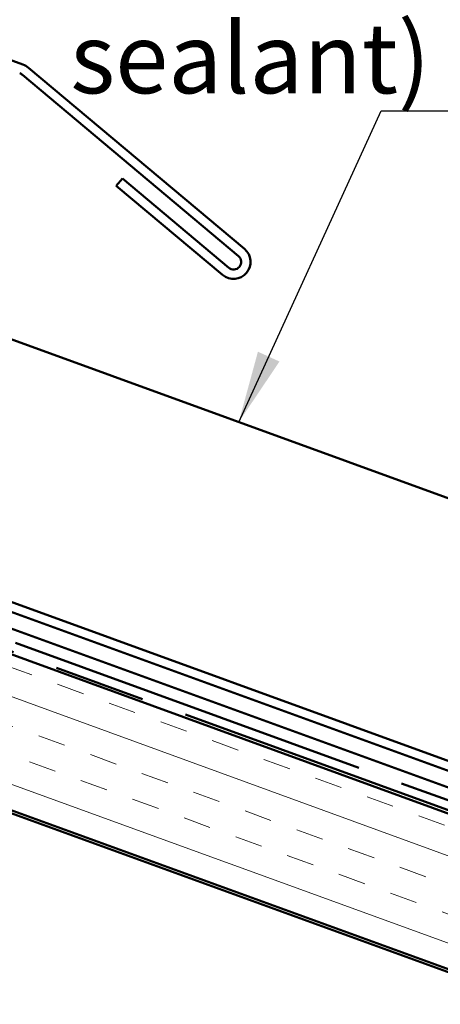
# Model space of a CAD drawing. Units: inches. Extents: x 1 to 83, y -262 to 86.
# Drawn here: x 14 to 15, y -207 to -204 of the extents above; entities that cross this region are included whole.
import ezdxf

# ---------------------------------------------------------------- set-up
doc = ezdxf.new("R2010")
doc.units = ezdxf.units.IN
doc.header["$LTSCALE"] = 2.5
doc.header["$MEASUREMENT"] = 0
doc.linetypes.add('DOUBLE_DASH_CHAIN', pattern=[1.2403, 0.6614, -0.0827, 0.1654, -0.0827, 0.1654, -0.0827])
for name, color, linetype, lineweight in [('Hatch (ANSI)', 7, 'Continuous', 18), ('Symbol (ANSI)', 7, 'Continuous', 25), ('Visible (ANSI)', 7, 'Continuous', 50)]:
    doc.layers.add(name, color=color, linetype=linetype, lineweight=lineweight)
doc.styles.add('Note Text (ANSI)', font='tahoma.ttf')
doc.dimstyles.new('Default (ANSI)$7', dxfattribs={"dimscale": 2.5, "dimtxt": 0.12, "dimasz": 0.098425, "dimexe": 0.125, "dimexo": 0.0625, "dimgap": 0.031496, "dimtad": 0, "dimtih": 1, "dimtoh": 1, "dimrnd": 1e-08, "dimzin": 4, "dimdsep": 46, "dimtxsty": 'Note Text (ANSI)', "dimcen": 0.09, "dimdle": 0.393701, "dimclrd": 256, "dimclre": 256, "dimclrt": 256, "dimadec": 0, "dimazin": 1, "dimtfac": 1, "dimtofl": 0, "dimtmove": 0, "dimatfit": 3, "dimfxl": 1, "dimtolj": 1, "dimtzin": 4, "dimlwd": -1, "dimlwe": -1, "dimarcsym": 0})

msp = doc.modelspace()

# ---------------------------------------------------------------- hatches: boundary and pattern name
at = {"layer": 'Hatch (ANSI)', "true_color": 0x804000}
h = msp.add_hatch(dxfattribs=at)
h.set_pattern_fill('INSUL', color=36, scale=0.75, angle=-20, style=0)
h.set_pattern_definition([(340, (0.77795, -214.46316), (0.096193, 0.2642885), []), (340, (0.81, -214.37507), (0.096193, 0.2642885), [0.09375, -0.09375]), (340, (0.84208, -214.28697), (0.096193, 0.2642885), [0.09375, -0.09375])])
h.paths.add_polyline_path([(20.041824, -208.692906), (9.300852, -204.783512), (9.471862, -204.313666), (20.041824, -208.160817)])

# ---------------------------------------------------------------- linework, layer by layer
at = {"layer": 'Visible (ANSI)', "color": 1, "true_color": 0xff0000}
for p, q in [((6.430455, -201.176765), (13.910184, -203.899164)), ((13.929207, -203.910147), (14.666924, -204.529165)), ((14.646355, -204.553679), (13.908638, -203.934661)), ((14.229256, -204.313345), (14.249825, -204.288832)), ((14.249825, -204.288832), (14.61293, -204.593513)), ((14.592361, -204.618026), (14.229256, -204.313345))]:
    msp.add_line(p, q, dxfattribs=at)
at = {"layer": 'Visible (ANSI)', "color": 5, "true_color": 0x0000ff}
for p, q in [((9.529509, -204.155284), (20.041824, -207.981454)), ((20.041824, -208.01551), (9.518563, -204.185356)), ((12.429118, -204.313603), (20.041824, -207.084402)), ((17.136121, -207.015122), (11.814647, -205.078264)), ((20.041824, -208.015557), (12.12985, -205.135834))]:
    msp.add_line(p, q, dxfattribs=at)
at = {"layer": 'Visible (ANSI)', "color": 36, "true_color": 0x804000}
for p, q in [((7.887893, -204.279879), (20.041824, -208.703548)), ((9.471862, -204.313666), (20.041824, -208.160817)), ((20.041824, -208.692906), (9.300852, -204.783512))]:
    msp.add_line(p, q, dxfattribs=at)
at = {"layer": 'Visible (ANSI)', "color": 30, "linetype": 'DOUBLE_DASH_CHAIN', "ltscale": 0.754725, "true_color": 0xff8000}
msp.add_line((9.486227, -204.274199), (20.041824, -208.116122), dxfattribs=at)
at = {"layer": 'Visible (ANSI)', "color": 30, "linetype": 'DOUBLE_DASH_CHAIN', "ltscale": 0.755508, "true_color": 0xff8000}
msp.add_line((20.041824, -208.150176), (9.475283, -204.304269), dxfattribs=at)
at = {"layer": 'Visible (ANSI)', "color": 1, "true_color": 0xff0000}
for centre, radius, start, end in [((13.888551, -203.9586), 0.06325, 50, 70), ((13.888551, -203.9586), 0.03125, 50, 70), ((14.629643, -204.573596), 0.058, 230, 50), ((14.629643, -204.573596), 0.026, 230, 50)]:
    msp.add_arc(centre, radius, start, end, dxfattribs=at)

# ---------------------------------------------------------------- texts
at = {"layer": 'Symbol (ANSI)', "insert": (14.071773, -202.967171), "char_height": 0.24, "width": 2.88369524, "attachment_point": 1, "line_spacing_factor": 0.987884, "style": 'Note Text (ANSI)'}
msp.add_mtext('{Metal Closure Angle\\P(set in sealant)}', dxfattribs=at)

# ---------------------------------------------------------------- leaders
at = {"layer": 'Symbol (ANSI)', "annotation_type": 0, "has_hookline": 1, "hookline_direction": 0}
for points, text_width in [([(12.309703, -204.641693), (13.74697, -203.087171), (13.993033, -203.087171)], 2.851148), ([(14.647367, -205.12098), (15.133397, -204.057531), (15.37946, -204.057531)], 2.480269)]:
    msp.add_leader(points, dimstyle='Default (ANSI)$7', override={"dimtad": 0}, dxfattribs=dict(at, text_width=text_width))

doc.saveas('drawing.dxf')
